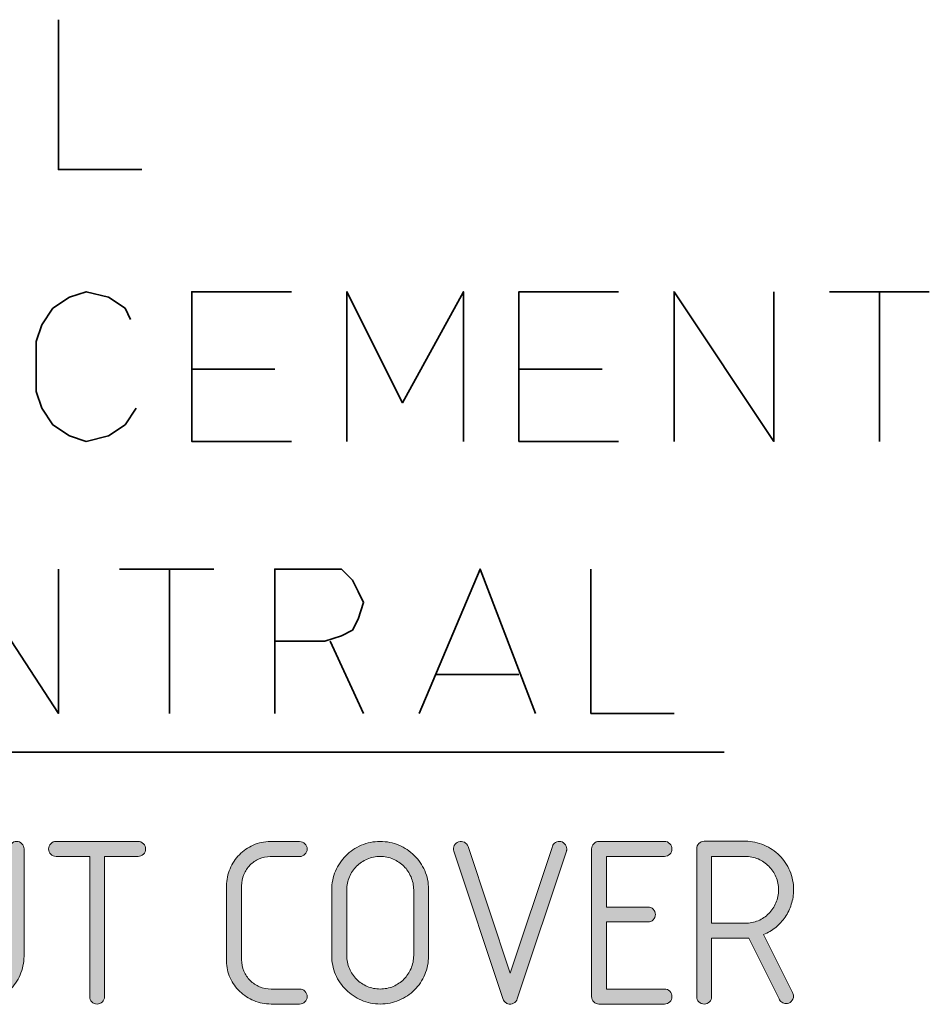
# Model space of a CAD drawing. Units: inches. Extents: x 9 to 289, y 8 to 204.
# Drawn here: x 271 to 281, y 161 to 172 of the extents above; entities that cross this region are included whole.
import ezdxf

# ---------------------------------------------------------------- set-up
doc = ezdxf.new("R2010")
doc.units = ezdxf.units.IN
doc.header["$MEASUREMENT"] = 0
doc.layers.add('Layer 1', color=7, linetype='Continuous')

# ---------------------------------------------------------------- blocks, each defined once
blk = doc.blocks.new('block 47')
at = {"layer": 'Layer 1', "true_color": 0xffffff}
h = blk.add_hatch(color=7, dxfattribs=at)
h.dxf.hatch_style = 2
edge = h.paths.add_edge_path()
edge.add_spline(control_points=[(270.572, 162.885), (270.572, 162.908), (270.58, 162.927), (270.596, 162.943), (270.613, 162.96), (270.632, 162.968), (270.655, 162.968), (270.678, 162.968), (270.698, 162.96), (270.714, 162.943), (270.73, 162.927), (270.738, 162.908), (270.738, 162.885), (270.738, 162.885), (270.738, 161.684), (270.738, 161.684), (270.737, 161.611), (270.721, 161.541), (270.693, 161.476), (270.665, 161.411), (270.626, 161.355), (270.577, 161.306), (270.528, 161.258), (270.47, 161.22), (270.405, 161.192), (270.339, 161.164), (270.27, 161.15), (270.196, 161.15), (270.121, 161.15), (270.05, 161.165), (269.985, 161.193), (269.919, 161.222), (269.861, 161.261), (269.812, 161.309), (269.762, 161.358), (269.723, 161.415), (269.695, 161.481), (269.666, 161.547), (269.652, 161.617), (269.652, 161.693), (269.652, 161.693), (269.652, 162.885), (269.652, 162.885), (269.652, 162.908), (269.66, 162.927), (269.676, 162.943), (269.692, 162.96), (269.712, 162.968), (269.735, 162.968), (269.758, 162.968), (269.778, 162.96), (269.795, 162.943), (269.812, 162.927), (269.821, 162.908), (269.821, 162.885), (269.821, 162.885), (269.821, 161.693), (269.821, 161.693), (269.821, 161.641), (269.83, 161.592), (269.85, 161.547), (269.869, 161.501), (269.896, 161.462), (269.93, 161.427), (269.964, 161.393), (270.004, 161.367), (270.049, 161.347), (270.095, 161.328), (270.144, 161.318), (270.195, 161.318), (270.247, 161.318), (270.295, 161.328), (270.341, 161.347), (270.386, 161.367), (270.426, 161.393), (270.46, 161.427), (270.493, 161.462), (270.52, 161.501), (270.54, 161.547), (270.56, 161.592), (270.57, 161.641), (270.57, 161.693), (270.57, 161.693), (270.572, 162.885), (270.572, 162.885)], knot_values=[0, 0, 0, 0, 1, 1, 1, 2, 2, 2, 3, 3, 3, 4, 4, 4, 5, 5, 5, 6, 6, 6, 7, 7, 7, 8, 8, 8, 9, 9, 9, 10, 10, 10, 11, 11, 11, 12, 12, 12, 13, 13, 13, 14, 14, 14, 15, 15, 15, 16, 16, 16, 17, 17, 17, 18, 18, 18, 19, 19, 19, 20, 20, 20, 21, 21, 21, 22, 22, 22, 23, 23, 23, 24, 24, 24, 25, 25, 25, 26, 26, 26, 27, 27, 27, 28, 28, 28, 28], degree=3, periodic=1)
h = blk.add_hatch(color=7, dxfattribs=at)
h.dxf.hatch_style = 2
edge = h.paths.add_edge_path()
edge.add_spline(control_points=[(271.638, 162.801), (271.638, 162.801), (271.638, 161.234), (271.638, 161.234), (271.638, 161.211), (271.63, 161.191), (271.614, 161.175), (271.598, 161.159), (271.578, 161.15), (271.555, 161.15), (271.532, 161.15), (271.512, 161.159), (271.496, 161.175), (271.48, 161.191), (271.472, 161.211), (271.472, 161.234), (271.472, 161.234), (271.472, 162.801), (271.472, 162.801), (271.472, 162.801), (271.096, 162.801), (271.096, 162.801), (271.073, 162.801), (271.054, 162.81), (271.037, 162.826), (271.021, 162.842), (271.013, 162.862), (271.013, 162.885), (271.013, 162.908), (271.021, 162.927), (271.037, 162.943), (271.054, 162.96), (271.073, 162.968), (271.096, 162.968), (271.096, 162.968), (272.014, 162.968), (272.014, 162.968), (272.037, 162.968), (272.056, 162.96), (272.073, 162.943), (272.089, 162.927), (272.097, 162.908), (272.097, 162.885), (272.097, 162.862), (272.089, 162.842), (272.073, 162.826), (272.056, 162.81), (272.037, 162.801), (272.014, 162.801), (272.014, 162.801), (271.638, 162.801), (271.638, 162.801)], knot_values=[0, 0, 0, 0, 1, 1, 1, 2, 2, 2, 3, 3, 3, 4, 4, 4, 5, 5, 5, 6, 6, 6, 7, 7, 7, 8, 8, 8, 9, 9, 9, 10, 10, 10, 11, 11, 11, 12, 12, 12, 13, 13, 13, 14, 14, 14, 15, 15, 15, 16, 16, 16, 17, 17, 17, 17], degree=3, periodic=1)
h = blk.add_hatch(color=7, dxfattribs=at)
h.dxf.hatch_style = 2
edge = h.paths.add_edge_path()
edge.add_spline(control_points=[(273.821, 161.317), (273.844, 161.317), (273.864, 161.309), (273.88, 161.293), (273.896, 161.276), (273.905, 161.257), (273.905, 161.234), (273.905, 161.211), (273.896, 161.191), (273.88, 161.175), (273.864, 161.159), (273.844, 161.15), (273.821, 161.15), (273.821, 161.15), (273.501, 161.15), (273.501, 161.15), (273.434, 161.15), (273.37, 161.163), (273.31, 161.188), (273.25, 161.213), (273.197, 161.247), (273.152, 161.29), (273.106, 161.333), (273.07, 161.384), (273.043, 161.442), (273.017, 161.5), (273.003, 161.563), (273.003, 161.63), (273.003, 161.63), (273.003, 162.471), (273.003, 162.471), (273.003, 162.538), (273.017, 162.602), (273.042, 162.662), (273.068, 162.723), (273.103, 162.775), (273.147, 162.82), (273.191, 162.866), (273.243, 162.901), (273.302, 162.927), (273.361, 162.954), (273.425, 162.967), (273.493, 162.967), (273.493, 162.967), (273.821, 162.967), (273.821, 162.967), (273.844, 162.967), (273.864, 162.958), (273.88, 162.942), (273.896, 162.926), (273.905, 162.906), (273.905, 162.884), (273.905, 162.86), (273.896, 162.841), (273.88, 162.825), (273.864, 162.808), (273.844, 162.8), (273.821, 162.8), (273.821, 162.8), (273.493, 162.8), (273.493, 162.8), (273.449, 162.799), (273.407, 162.79), (273.368, 162.773), (273.329, 162.756), (273.295, 162.732), (273.265, 162.702), (273.236, 162.673), (273.213, 162.638), (273.196, 162.598), (273.18, 162.558), (273.171, 162.516), (273.171, 162.471), (273.171, 162.471), (273.171, 161.646), (273.171, 161.646), (273.171, 161.601), (273.18, 161.558), (273.197, 161.518), (273.215, 161.478), (273.238, 161.443), (273.268, 161.414), (273.298, 161.384), (273.333, 161.36), (273.373, 161.343), (273.413, 161.326), (273.455, 161.317), (273.501, 161.317), (273.501, 161.317), (273.821, 161.317), (273.821, 161.317)], knot_values=[0, 0, 0, 0, 1, 1, 1, 2, 2, 2, 3, 3, 3, 4, 4, 4, 5, 5, 5, 6, 6, 6, 7, 7, 7, 8, 8, 8, 9, 9, 9, 10, 10, 10, 11, 11, 11, 12, 12, 12, 13, 13, 13, 14, 14, 14, 15, 15, 15, 16, 16, 16, 17, 17, 17, 18, 18, 18, 19, 19, 19, 20, 20, 20, 21, 21, 21, 22, 22, 22, 23, 23, 23, 24, 24, 24, 25, 25, 25, 26, 26, 26, 27, 27, 27, 28, 28, 28, 29, 29, 29, 30, 30, 30, 30], degree=3, periodic=1)
h = blk.add_hatch(color=7, dxfattribs=at)
h.dxf.hatch_style = 2
edge = h.paths.add_edge_path()
edge.add_spline(control_points=[(275.263, 161.688), (275.263, 161.613), (275.249, 161.544), (275.221, 161.479), (275.193, 161.414), (275.155, 161.357), (275.106, 161.308), (275.057, 161.259), (275, 161.221), (274.934, 161.193), (274.868, 161.165), (274.798, 161.15), (274.724, 161.15), (274.649, 161.15), (274.578, 161.165), (274.512, 161.193), (274.447, 161.222), (274.389, 161.261), (274.34, 161.309), (274.29, 161.358), (274.251, 161.415), (274.222, 161.481), (274.194, 161.547), (274.18, 161.617), (274.18, 161.693), (274.18, 161.693), (274.18, 162.426), (274.18, 162.426), (274.18, 162.5), (274.194, 162.571), (274.222, 162.637), (274.251, 162.703), (274.29, 162.76), (274.338, 162.809), (274.387, 162.858), (274.444, 162.896), (274.51, 162.925), (274.576, 162.954), (274.646, 162.968), (274.722, 162.968), (274.795, 162.968), (274.865, 162.954), (274.931, 162.926), (274.996, 162.899), (275.054, 162.86), (275.104, 162.812), (275.153, 162.764), (275.192, 162.707), (275.221, 162.642), (275.249, 162.577), (275.263, 162.508), (275.263, 162.434), (275.263, 162.434), (275.263, 161.693), (275.263, 161.693), (275.263, 161.693), (275.263, 161.688), (275.263, 161.688)], knot_values=[0, 0, 0, 0, 1, 1, 1, 2, 2, 2, 3, 3, 3, 4, 4, 4, 5, 5, 5, 6, 6, 6, 7, 7, 7, 8, 8, 8, 9, 9, 9, 10, 10, 10, 11, 11, 11, 12, 12, 12, 13, 13, 13, 14, 14, 14, 15, 15, 15, 16, 16, 16, 17, 17, 17, 18, 18, 18, 19, 19, 19, 19], degree=3, periodic=1)
edge = h.paths.add_edge_path()
edge.add_spline(control_points=[(274.348, 161.693), (274.348, 161.641), (274.358, 161.592), (274.377, 161.547), (274.397, 161.501), (274.424, 161.462), (274.458, 161.427), (274.492, 161.393), (274.531, 161.367), (274.577, 161.347), (274.623, 161.328), (274.671, 161.318), (274.723, 161.318), (274.774, 161.318), (274.823, 161.328), (274.868, 161.347), (274.914, 161.367), (274.953, 161.393), (274.987, 161.427), (275.021, 161.462), (275.047, 161.501), (275.067, 161.547), (275.087, 161.592), (275.097, 161.641), (275.097, 161.693), (275.097, 161.693), (275.097, 162.426), (275.097, 162.426), (275.097, 162.477), (275.087, 162.526), (275.067, 162.571), (275.047, 162.617), (275.021, 162.657), (274.987, 162.69), (274.953, 162.724), (274.914, 162.751), (274.868, 162.771), (274.823, 162.79), (274.774, 162.8), (274.723, 162.8), (274.671, 162.8), (274.623, 162.79), (274.577, 162.771), (274.531, 162.751), (274.492, 162.724), (274.458, 162.69), (274.424, 162.657), (274.397, 162.617), (274.377, 162.571), (274.358, 162.526), (274.348, 162.477), (274.348, 162.426), (274.348, 162.426), (274.348, 161.693), (274.348, 161.693)], knot_values=[0, 0, 0, 0, 1, 1, 1, 2, 2, 2, 3, 3, 3, 4, 4, 4, 5, 5, 5, 6, 6, 6, 7, 7, 7, 8, 8, 8, 9, 9, 9, 10, 10, 10, 11, 11, 11, 12, 12, 12, 13, 13, 13, 14, 14, 14, 15, 15, 15, 16, 16, 16, 17, 17, 17, 18, 18, 18, 18], degree=3, periodic=1)
h = blk.add_hatch(color=7, dxfattribs=at)
h.dxf.hatch_style = 2
edge = h.paths.add_edge_path()
edge.add_spline(control_points=[(276.175, 161.496), (276.175, 161.496), (276.645, 162.902), (276.645, 162.902), (276.648, 162.921), (276.658, 162.936), (276.673, 162.949), (276.688, 162.962), (276.706, 162.968), (276.727, 162.968), (276.749, 162.968), (276.769, 162.96), (276.785, 162.943), (276.802, 162.927), (276.81, 162.908), (276.81, 162.885), (276.81, 162.88), (276.809, 162.875), (276.809, 162.871), (276.808, 162.867), (276.807, 162.863), (276.805, 162.859), (276.805, 162.859), (276.806, 162.859), (276.806, 162.859), (276.806, 162.859), (276.256, 161.207), (276.256, 161.207), (276.249, 161.185), (276.235, 161.169), (276.214, 161.159), (276.194, 161.149), (276.172, 161.147), (276.15, 161.154), (276.136, 161.158), (276.124, 161.165), (276.115, 161.175), (276.106, 161.186), (276.099, 161.198), (276.095, 161.211), (276.095, 161.211), (275.546, 162.859), (275.546, 162.859), (275.539, 162.881), (275.541, 162.902), (275.551, 162.923), (275.561, 162.943), (275.578, 162.957), (275.6, 162.964), (275.622, 162.971), (275.643, 162.97), (275.664, 162.959), (275.684, 162.949), (275.698, 162.933), (275.705, 162.911), (275.705, 162.911), (276.175, 161.496), (276.175, 161.496)], knot_values=[0, 0, 0, 0, 1, 1, 1, 2, 2, 2, 3, 3, 3, 4, 4, 4, 5, 5, 5, 6, 6, 6, 7, 7, 7, 8, 8, 8, 9, 9, 9, 10, 10, 10, 11, 11, 11, 12, 12, 12, 13, 13, 13, 14, 14, 14, 15, 15, 15, 16, 16, 16, 17, 17, 17, 18, 18, 18, 19, 19, 19, 19], degree=3, periodic=1)
h = blk.add_hatch(color=7, dxfattribs=at)
h.dxf.hatch_style = 2
edge = h.paths.add_edge_path()
edge.add_spline(control_points=[(277.253, 162.068), (277.253, 162.068), (277.253, 161.317), (277.253, 161.317), (277.253, 161.317), (277.903, 161.317), (277.903, 161.317), (277.926, 161.317), (277.946, 161.309), (277.962, 161.293), (277.978, 161.276), (277.986, 161.257), (277.986, 161.234), (277.986, 161.211), (277.978, 161.191), (277.962, 161.175), (277.946, 161.159), (277.926, 161.15), (277.903, 161.15), (277.903, 161.15), (277.17, 161.15), (277.17, 161.15), (277.147, 161.15), (277.127, 161.159), (277.111, 161.175), (277.095, 161.191), (277.087, 161.211), (277.087, 161.234), (277.087, 161.234), (277.087, 162.885), (277.087, 162.885), (277.087, 162.908), (277.095, 162.927), (277.111, 162.943), (277.127, 162.96), (277.147, 162.968), (277.17, 162.968), (277.17, 162.968), (277.903, 162.968), (277.903, 162.968), (277.926, 162.968), (277.946, 162.96), (277.962, 162.943), (277.978, 162.927), (277.986, 162.908), (277.986, 162.885), (277.986, 162.862), (277.978, 162.842), (277.962, 162.826), (277.946, 162.81), (277.926, 162.801), (277.903, 162.801), (277.903, 162.801), (277.253, 162.801), (277.253, 162.801), (277.253, 162.801), (277.253, 162.234), (277.253, 162.234), (277.253, 162.234), (277.719, 162.234), (277.719, 162.234), (277.742, 162.234), (277.762, 162.226), (277.778, 162.21), (277.794, 162.194), (277.802, 162.174), (277.802, 162.151), (277.802, 162.128), (277.794, 162.109), (277.778, 162.093), (277.762, 162.076), (277.742, 162.068), (277.719, 162.068), (277.719, 162.068), (277.253, 162.068), (277.253, 162.068)], knot_values=[0, 0, 0, 0, 1, 1, 1, 2, 2, 2, 3, 3, 3, 4, 4, 4, 5, 5, 5, 6, 6, 6, 7, 7, 7, 8, 8, 8, 9, 9, 9, 10, 10, 10, 11, 11, 11, 12, 12, 12, 13, 13, 13, 14, 14, 14, 15, 15, 15, 16, 16, 16, 17, 17, 17, 18, 18, 18, 19, 19, 19, 20, 20, 20, 21, 21, 21, 22, 22, 22, 23, 23, 23, 24, 24, 24, 25, 25, 25, 25], degree=3, periodic=1)
h = blk.add_hatch(color=7, dxfattribs=at)
h.dxf.hatch_style = 2
edge = h.paths.add_edge_path()
edge.add_spline(control_points=[(279.263, 161.155), (279.245, 161.155), (279.229, 161.16), (279.215, 161.17), (279.201, 161.18), (279.191, 161.193), (279.185, 161.209), (279.185, 161.209), (278.845, 161.887), (278.845, 161.887), (278.839, 161.887), (278.834, 161.887), (278.83, 161.887), (278.825, 161.886), (278.82, 161.886), (278.814, 161.886), (278.814, 161.886), (278.43, 161.886), (278.43, 161.886), (278.43, 161.886), (278.43, 161.234), (278.43, 161.234), (278.43, 161.211), (278.422, 161.191), (278.406, 161.175), (278.39, 161.159), (278.37, 161.15), (278.347, 161.15), (278.324, 161.15), (278.304, 161.159), (278.288, 161.175), (278.272, 161.191), (278.263, 161.211), (278.263, 161.234), (278.263, 161.234), (278.263, 162.885), (278.263, 162.885), (278.263, 162.908), (278.272, 162.928), (278.288, 162.945), (278.304, 162.962), (278.324, 162.97), (278.347, 162.97), (278.347, 162.97), (278.806, 162.97), (278.806, 162.97), (278.88, 162.97), (278.95, 162.956), (279.017, 162.927), (279.083, 162.899), (279.14, 162.86), (279.189, 162.812), (279.238, 162.763), (279.276, 162.705), (279.305, 162.639), (279.333, 162.573), (279.348, 162.503), (279.348, 162.428), (279.348, 162.371), (279.339, 162.317), (279.322, 162.265), (279.306, 162.214), (279.283, 162.166), (279.253, 162.123), (279.223, 162.079), (279.188, 162.041), (279.147, 162.007), (279.106, 161.974), (279.062, 161.947), (279.012, 161.927), (279.012, 161.927), (279.336, 161.279), (279.336, 161.279), (279.343, 161.267), (279.346, 161.253), (279.346, 161.238), (279.346, 161.215), (279.338, 161.196), (279.322, 161.18), (279.306, 161.163), (279.286, 161.155), (279.263, 161.155)], knot_values=[0, 0, 0, 0, 1, 1, 1, 2, 2, 2, 3, 3, 3, 4, 4, 4, 5, 5, 5, 6, 6, 6, 7, 7, 7, 8, 8, 8, 9, 9, 9, 10, 10, 10, 11, 11, 11, 12, 12, 12, 13, 13, 13, 14, 14, 14, 15, 15, 15, 16, 16, 16, 17, 17, 17, 18, 18, 18, 19, 19, 19, 20, 20, 20, 21, 21, 21, 22, 22, 22, 23, 23, 23, 24, 24, 24, 25, 25, 25, 26, 26, 26, 27, 27, 27, 27], degree=3, periodic=1)
edge = h.paths.add_edge_path()
edge.add_spline(control_points=[(278.43, 162.801), (278.43, 162.801), (278.43, 162.053), (278.43, 162.053), (278.43, 162.053), (278.806, 162.053), (278.806, 162.053), (278.857, 162.053), (278.906, 162.062), (278.951, 162.082), (278.997, 162.101), (279.036, 162.128), (279.07, 162.162), (279.104, 162.196), (279.131, 162.236), (279.15, 162.282), (279.17, 162.327), (279.18, 162.376), (279.18, 162.427), (279.18, 162.479), (279.17, 162.527), (279.15, 162.573), (279.131, 162.618), (279.104, 162.658), (279.07, 162.691), (279.036, 162.725), (278.997, 162.752), (278.951, 162.772), (278.906, 162.792), (278.857, 162.801), (278.806, 162.801), (278.806, 162.801), (278.43, 162.801), (278.43, 162.801)], knot_values=[0, 0, 0, 0, 1, 1, 1, 2, 2, 2, 3, 3, 3, 4, 4, 4, 5, 5, 5, 6, 6, 6, 7, 7, 7, 8, 8, 8, 9, 9, 9, 10, 10, 10, 11, 11, 11, 11], degree=3, periodic=1)
at = {"layer": 'Layer 1', "color": 7, "lineweight": 15, "true_color": 0xffffff}
for points, knots in [([(270.572, 162.885), (270.572, 162.908), (270.58, 162.927), (270.596, 162.943), (270.613, 162.96), (270.632, 162.968), (270.655, 162.968), (270.678, 162.968), (270.698, 162.96), (270.714, 162.943), (270.73, 162.927), (270.738, 162.908), (270.738, 162.885), (270.738, 162.885), (270.738, 161.684), (270.738, 161.684), (270.737, 161.611), (270.721, 161.541), (270.693, 161.476), (270.665, 161.411), (270.626, 161.355), (270.577, 161.306), (270.528, 161.258), (270.47, 161.22), (270.405, 161.192), (270.339, 161.164), (270.27, 161.15), (270.196, 161.15), (270.121, 161.15), (270.05, 161.165), (269.985, 161.193), (269.919, 161.222), (269.861, 161.261), (269.812, 161.309), (269.762, 161.358), (269.723, 161.415), (269.695, 161.481), (269.666, 161.547), (269.652, 161.617), (269.652, 161.693), (269.652, 161.693), (269.652, 162.885), (269.652, 162.885), (269.652, 162.908), (269.66, 162.927), (269.676, 162.943), (269.692, 162.96), (269.712, 162.968), (269.735, 162.968), (269.758, 162.968), (269.778, 162.96), (269.795, 162.943), (269.812, 162.927), (269.821, 162.908), (269.821, 162.885), (269.821, 162.885), (269.821, 161.693), (269.821, 161.693), (269.821, 161.641), (269.83, 161.592), (269.85, 161.547), (269.869, 161.501), (269.896, 161.462), (269.93, 161.427), (269.964, 161.393), (270.004, 161.367), (270.049, 161.347), (270.095, 161.328), (270.144, 161.318), (270.195, 161.318), (270.247, 161.318), (270.295, 161.328), (270.341, 161.347), (270.386, 161.367), (270.426, 161.393), (270.46, 161.427), (270.493, 161.462), (270.52, 161.501), (270.54, 161.547), (270.56, 161.592), (270.57, 161.641), (270.57, 161.693), (270.57, 161.693), (270.572, 162.885), (270.572, 162.885)], [0, 0, 0, 0, 1, 1, 1, 2, 2, 2, 3, 3, 3, 4, 4, 4, 5, 5, 5, 6, 6, 6, 7, 7, 7, 8, 8, 8, 9, 9, 9, 10, 10, 10, 11, 11, 11, 12, 12, 12, 13, 13, 13, 14, 14, 14, 15, 15, 15, 16, 16, 16, 17, 17, 17, 18, 18, 18, 19, 19, 19, 20, 20, 20, 21, 21, 21, 22, 22, 22, 23, 23, 23, 24, 24, 24, 25, 25, 25, 26, 26, 26, 27, 27, 27, 28, 28, 28, 28]), ([(271.638, 162.801), (271.638, 162.801), (271.638, 161.234), (271.638, 161.234), (271.638, 161.211), (271.63, 161.191), (271.614, 161.175), (271.598, 161.159), (271.578, 161.15), (271.555, 161.15), (271.532, 161.15), (271.512, 161.159), (271.496, 161.175), (271.48, 161.191), (271.472, 161.211), (271.472, 161.234), (271.472, 161.234), (271.472, 162.801), (271.472, 162.801), (271.472, 162.801), (271.096, 162.801), (271.096, 162.801), (271.073, 162.801), (271.054, 162.81), (271.037, 162.826), (271.021, 162.842), (271.013, 162.862), (271.013, 162.885), (271.013, 162.908), (271.021, 162.927), (271.037, 162.943), (271.054, 162.96), (271.073, 162.968), (271.096, 162.968), (271.096, 162.968), (272.014, 162.968), (272.014, 162.968), (272.037, 162.968), (272.056, 162.96), (272.073, 162.943), (272.089, 162.927), (272.097, 162.908), (272.097, 162.885), (272.097, 162.862), (272.089, 162.842), (272.073, 162.826), (272.056, 162.81), (272.037, 162.801), (272.014, 162.801), (272.014, 162.801), (271.638, 162.801), (271.638, 162.801)], [0, 0, 0, 0, 1, 1, 1, 2, 2, 2, 3, 3, 3, 4, 4, 4, 5, 5, 5, 6, 6, 6, 7, 7, 7, 8, 8, 8, 9, 9, 9, 10, 10, 10, 11, 11, 11, 12, 12, 12, 13, 13, 13, 14, 14, 14, 15, 15, 15, 16, 16, 16, 17, 17, 17, 17]), ([(273.821, 161.317), (273.844, 161.317), (273.864, 161.309), (273.88, 161.293), (273.896, 161.276), (273.905, 161.257), (273.905, 161.234), (273.905, 161.211), (273.896, 161.191), (273.88, 161.175), (273.864, 161.159), (273.844, 161.15), (273.821, 161.15), (273.821, 161.15), (273.501, 161.15), (273.501, 161.15), (273.434, 161.15), (273.37, 161.163), (273.31, 161.188), (273.25, 161.213), (273.197, 161.247), (273.152, 161.29), (273.106, 161.333), (273.07, 161.384), (273.043, 161.442), (273.017, 161.5), (273.003, 161.563), (273.003, 161.63), (273.003, 161.63), (273.003, 162.471), (273.003, 162.471), (273.003, 162.538), (273.017, 162.602), (273.042, 162.662), (273.068, 162.723), (273.103, 162.775), (273.147, 162.82), (273.191, 162.866), (273.243, 162.901), (273.302, 162.927), (273.361, 162.954), (273.425, 162.967), (273.493, 162.967), (273.493, 162.967), (273.821, 162.967), (273.821, 162.967), (273.844, 162.967), (273.864, 162.958), (273.88, 162.942), (273.896, 162.926), (273.905, 162.906), (273.905, 162.884), (273.905, 162.86), (273.896, 162.841), (273.88, 162.825), (273.864, 162.808), (273.844, 162.8), (273.821, 162.8), (273.821, 162.8), (273.493, 162.8), (273.493, 162.8), (273.449, 162.799), (273.407, 162.79), (273.368, 162.773), (273.329, 162.756), (273.295, 162.732), (273.265, 162.702), (273.236, 162.673), (273.213, 162.638), (273.196, 162.598), (273.18, 162.558), (273.171, 162.516), (273.171, 162.471), (273.171, 162.471), (273.171, 161.646), (273.171, 161.646), (273.171, 161.601), (273.18, 161.558), (273.197, 161.518), (273.215, 161.478), (273.238, 161.443), (273.268, 161.414), (273.298, 161.384), (273.333, 161.36), (273.373, 161.343), (273.413, 161.326), (273.455, 161.317), (273.501, 161.317), (273.501, 161.317), (273.821, 161.317), (273.821, 161.317)], [0, 0, 0, 0, 1, 1, 1, 2, 2, 2, 3, 3, 3, 4, 4, 4, 5, 5, 5, 6, 6, 6, 7, 7, 7, 8, 8, 8, 9, 9, 9, 10, 10, 10, 11, 11, 11, 12, 12, 12, 13, 13, 13, 14, 14, 14, 15, 15, 15, 16, 16, 16, 17, 17, 17, 18, 18, 18, 19, 19, 19, 20, 20, 20, 21, 21, 21, 22, 22, 22, 23, 23, 23, 24, 24, 24, 25, 25, 25, 26, 26, 26, 27, 27, 27, 28, 28, 28, 29, 29, 29, 30, 30, 30, 30]), ([(275.263, 161.688), (275.263, 161.613), (275.249, 161.544), (275.221, 161.479), (275.193, 161.414), (275.155, 161.357), (275.106, 161.308), (275.057, 161.259), (275, 161.221), (274.934, 161.193), (274.868, 161.165), (274.798, 161.15), (274.724, 161.15), (274.649, 161.15), (274.578, 161.165), (274.512, 161.193), (274.447, 161.222), (274.389, 161.261), (274.34, 161.309), (274.29, 161.358), (274.251, 161.415), (274.222, 161.481), (274.194, 161.547), (274.18, 161.617), (274.18, 161.693), (274.18, 161.693), (274.18, 162.426), (274.18, 162.426), (274.18, 162.5), (274.194, 162.571), (274.222, 162.637), (274.251, 162.703), (274.29, 162.76), (274.338, 162.809), (274.387, 162.858), (274.444, 162.896), (274.51, 162.925), (274.576, 162.954), (274.646, 162.968), (274.722, 162.968), (274.795, 162.968), (274.865, 162.954), (274.931, 162.926), (274.996, 162.899), (275.054, 162.86), (275.104, 162.812), (275.153, 162.764), (275.192, 162.707), (275.221, 162.642), (275.249, 162.577), (275.263, 162.508), (275.263, 162.434), (275.263, 162.434), (275.263, 161.693), (275.263, 161.693), (275.263, 161.693), (275.263, 161.688), (275.263, 161.688)], [0, 0, 0, 0, 1, 1, 1, 2, 2, 2, 3, 3, 3, 4, 4, 4, 5, 5, 5, 6, 6, 6, 7, 7, 7, 8, 8, 8, 9, 9, 9, 10, 10, 10, 11, 11, 11, 12, 12, 12, 13, 13, 13, 14, 14, 14, 15, 15, 15, 16, 16, 16, 17, 17, 17, 18, 18, 18, 19, 19, 19, 19]), ([(276.175, 161.496), (276.175, 161.496), (276.645, 162.902), (276.645, 162.902), (276.648, 162.921), (276.658, 162.936), (276.673, 162.949), (276.688, 162.962), (276.706, 162.968), (276.727, 162.968), (276.749, 162.968), (276.769, 162.96), (276.785, 162.943), (276.802, 162.927), (276.81, 162.908), (276.81, 162.885), (276.81, 162.88), (276.809, 162.875), (276.809, 162.871), (276.808, 162.867), (276.807, 162.863), (276.805, 162.859), (276.805, 162.859), (276.806, 162.859), (276.806, 162.859), (276.806, 162.859), (276.256, 161.207), (276.256, 161.207), (276.249, 161.185), (276.235, 161.169), (276.214, 161.159), (276.194, 161.149), (276.172, 161.147), (276.15, 161.154), (276.136, 161.158), (276.124, 161.165), (276.115, 161.175), (276.106, 161.186), (276.099, 161.198), (276.095, 161.211), (276.095, 161.211), (275.546, 162.859), (275.546, 162.859), (275.539, 162.881), (275.541, 162.902), (275.551, 162.923), (275.561, 162.943), (275.578, 162.957), (275.6, 162.964), (275.622, 162.971), (275.643, 162.97), (275.664, 162.959), (275.684, 162.949), (275.698, 162.933), (275.705, 162.911), (275.705, 162.911), (276.175, 161.496), (276.175, 161.496)], [0, 0, 0, 0, 1, 1, 1, 2, 2, 2, 3, 3, 3, 4, 4, 4, 5, 5, 5, 6, 6, 6, 7, 7, 7, 8, 8, 8, 9, 9, 9, 10, 10, 10, 11, 11, 11, 12, 12, 12, 13, 13, 13, 14, 14, 14, 15, 15, 15, 16, 16, 16, 17, 17, 17, 18, 18, 18, 19, 19, 19, 19]), ([(277.253, 162.068), (277.253, 162.068), (277.253, 161.317), (277.253, 161.317), (277.253, 161.317), (277.903, 161.317), (277.903, 161.317), (277.926, 161.317), (277.946, 161.309), (277.962, 161.293), (277.978, 161.276), (277.986, 161.257), (277.986, 161.234), (277.986, 161.211), (277.978, 161.191), (277.962, 161.175), (277.946, 161.159), (277.926, 161.15), (277.903, 161.15), (277.903, 161.15), (277.17, 161.15), (277.17, 161.15), (277.147, 161.15), (277.127, 161.159), (277.111, 161.175), (277.095, 161.191), (277.087, 161.211), (277.087, 161.234), (277.087, 161.234), (277.087, 162.885), (277.087, 162.885), (277.087, 162.908), (277.095, 162.927), (277.111, 162.943), (277.127, 162.96), (277.147, 162.968), (277.17, 162.968), (277.17, 162.968), (277.903, 162.968), (277.903, 162.968), (277.926, 162.968), (277.946, 162.96), (277.962, 162.943), (277.978, 162.927), (277.986, 162.908), (277.986, 162.885), (277.986, 162.862), (277.978, 162.842), (277.962, 162.826), (277.946, 162.81), (277.926, 162.801), (277.903, 162.801), (277.903, 162.801), (277.253, 162.801), (277.253, 162.801), (277.253, 162.801), (277.253, 162.234), (277.253, 162.234), (277.253, 162.234), (277.719, 162.234), (277.719, 162.234), (277.742, 162.234), (277.762, 162.226), (277.778, 162.21), (277.794, 162.194), (277.802, 162.174), (277.802, 162.151), (277.802, 162.128), (277.794, 162.109), (277.778, 162.093), (277.762, 162.076), (277.742, 162.068), (277.719, 162.068), (277.719, 162.068), (277.253, 162.068), (277.253, 162.068)], [0, 0, 0, 0, 1, 1, 1, 2, 2, 2, 3, 3, 3, 4, 4, 4, 5, 5, 5, 6, 6, 6, 7, 7, 7, 8, 8, 8, 9, 9, 9, 10, 10, 10, 11, 11, 11, 12, 12, 12, 13, 13, 13, 14, 14, 14, 15, 15, 15, 16, 16, 16, 17, 17, 17, 18, 18, 18, 19, 19, 19, 20, 20, 20, 21, 21, 21, 22, 22, 22, 23, 23, 23, 24, 24, 24, 25, 25, 25, 25]), ([(279.263, 161.155), (279.245, 161.155), (279.229, 161.16), (279.215, 161.17), (279.201, 161.18), (279.191, 161.193), (279.185, 161.209), (279.185, 161.209), (278.845, 161.887), (278.845, 161.887), (278.839, 161.887), (278.834, 161.887), (278.83, 161.887), (278.825, 161.886), (278.82, 161.886), (278.814, 161.886), (278.814, 161.886), (278.43, 161.886), (278.43, 161.886), (278.43, 161.886), (278.43, 161.234), (278.43, 161.234), (278.43, 161.211), (278.422, 161.191), (278.406, 161.175), (278.39, 161.159), (278.37, 161.15), (278.347, 161.15), (278.324, 161.15), (278.304, 161.159), (278.288, 161.175), (278.272, 161.191), (278.263, 161.211), (278.263, 161.234), (278.263, 161.234), (278.263, 162.885), (278.263, 162.885), (278.263, 162.908), (278.272, 162.928), (278.288, 162.945), (278.304, 162.962), (278.324, 162.97), (278.347, 162.97), (278.347, 162.97), (278.806, 162.97), (278.806, 162.97), (278.88, 162.97), (278.95, 162.956), (279.017, 162.927), (279.083, 162.899), (279.14, 162.86), (279.189, 162.812), (279.238, 162.763), (279.276, 162.705), (279.305, 162.639), (279.333, 162.573), (279.348, 162.503), (279.348, 162.428), (279.348, 162.371), (279.339, 162.317), (279.322, 162.265), (279.306, 162.214), (279.283, 162.166), (279.253, 162.123), (279.223, 162.079), (279.188, 162.041), (279.147, 162.007), (279.106, 161.974), (279.062, 161.947), (279.012, 161.927), (279.012, 161.927), (279.336, 161.279), (279.336, 161.279), (279.343, 161.267), (279.346, 161.253), (279.346, 161.238), (279.346, 161.215), (279.338, 161.196), (279.322, 161.18), (279.306, 161.163), (279.286, 161.155), (279.263, 161.155)], [0, 0, 0, 0, 1, 1, 1, 2, 2, 2, 3, 3, 3, 4, 4, 4, 5, 5, 5, 6, 6, 6, 7, 7, 7, 8, 8, 8, 9, 9, 9, 10, 10, 10, 11, 11, 11, 12, 12, 12, 13, 13, 13, 14, 14, 14, 15, 15, 15, 16, 16, 16, 17, 17, 17, 18, 18, 18, 19, 19, 19, 20, 20, 20, 21, 21, 21, 22, 22, 22, 23, 23, 23, 24, 24, 24, 25, 25, 25, 26, 26, 26, 27, 27, 27, 27]), ([(274.348, 161.693), (274.348, 161.641), (274.358, 161.592), (274.377, 161.547), (274.397, 161.501), (274.424, 161.462), (274.458, 161.427), (274.492, 161.393), (274.531, 161.367), (274.577, 161.347), (274.623, 161.328), (274.671, 161.318), (274.723, 161.318), (274.774, 161.318), (274.823, 161.328), (274.868, 161.347), (274.914, 161.367), (274.953, 161.393), (274.987, 161.427), (275.021, 161.462), (275.047, 161.501), (275.067, 161.547), (275.087, 161.592), (275.097, 161.641), (275.097, 161.693), (275.097, 161.693), (275.097, 162.426), (275.097, 162.426), (275.097, 162.477), (275.087, 162.526), (275.067, 162.571), (275.047, 162.617), (275.021, 162.657), (274.987, 162.69), (274.953, 162.724), (274.914, 162.751), (274.868, 162.771), (274.823, 162.79), (274.774, 162.8), (274.723, 162.8), (274.671, 162.8), (274.623, 162.79), (274.577, 162.771), (274.531, 162.751), (274.492, 162.724), (274.458, 162.69), (274.424, 162.657), (274.397, 162.617), (274.377, 162.571), (274.358, 162.526), (274.348, 162.477), (274.348, 162.426), (274.348, 162.426), (274.348, 161.693), (274.348, 161.693)], [0, 0, 0, 0, 1, 1, 1, 2, 2, 2, 3, 3, 3, 4, 4, 4, 5, 5, 5, 6, 6, 6, 7, 7, 7, 8, 8, 8, 9, 9, 9, 10, 10, 10, 11, 11, 11, 12, 12, 12, 13, 13, 13, 14, 14, 14, 15, 15, 15, 16, 16, 16, 17, 17, 17, 18, 18, 18, 18]), ([(278.43, 162.801), (278.43, 162.801), (278.43, 162.053), (278.43, 162.053), (278.43, 162.053), (278.806, 162.053), (278.806, 162.053), (278.857, 162.053), (278.906, 162.062), (278.951, 162.082), (278.997, 162.101), (279.036, 162.128), (279.07, 162.162), (279.104, 162.196), (279.131, 162.236), (279.15, 162.282), (279.17, 162.327), (279.18, 162.376), (279.18, 162.427), (279.18, 162.479), (279.17, 162.527), (279.15, 162.573), (279.131, 162.618), (279.104, 162.658), (279.07, 162.691), (279.036, 162.725), (278.997, 162.752), (278.951, 162.772), (278.906, 162.792), (278.857, 162.801), (278.806, 162.801), (278.806, 162.801), (278.43, 162.801), (278.43, 162.801)], [0, 0, 0, 0, 1, 1, 1, 2, 2, 2, 3, 3, 3, 4, 4, 4, 5, 5, 5, 6, 6, 6, 7, 7, 7, 8, 8, 8, 9, 9, 9, 10, 10, 10, 11, 11, 11, 11])]:
    blk.add_open_spline(points, degree=3, knots=knots, dxfattribs=at)
blk = doc.blocks.new('block 45')
at = {"layer": 'Layer 1', "color": 7, "lineweight": 35, "true_color": 0xffffff}
for points in [[(271.123, 172.156), (271.123, 170.48), (272.054, 170.48)], [(271.93, 168.805), (271.868, 168.929), (271.682, 169.054), (271.434, 169.115), (271.247, 169.054), (271.061, 168.929), (270.937, 168.743), (270.875, 168.557), (270.875, 167.998), (270.937, 167.812), (271.061, 167.626), (271.247, 167.502), (271.434, 167.44), (271.682, 167.502), (271.868, 167.626), (271.992, 167.812)], [(273.73, 169.115), (272.613, 169.115), (272.613, 167.44), (273.73, 167.44)], [(274.35, 167.44), (274.35, 169.115), (274.971, 167.874), (275.653, 169.115), (275.653, 167.44)], [(277.39, 169.115), (276.274, 169.115), (276.274, 167.44), (277.39, 167.44)], [(278.011, 167.44), (278.011, 169.115), (279.128, 167.44), (279.128, 169.115)], [(279.749, 169.115), (280.866, 169.115)], [(280.308, 169.115), (280.308, 167.44)], [(272.613, 168.247), (273.543, 168.247)], [(276.274, 168.247), (277.205, 168.247)], [(270.068, 164.399), (270.068, 166.013), (271.123, 164.399), (271.123, 166.013)], [(271.806, 166.013), (272.861, 166.013)], [(272.364, 166.013), (272.364, 164.399)], [(273.543, 164.399), (273.543, 166.013), (274.288, 166.013), (274.412, 165.889), (274.475, 165.764), (274.536, 165.64), (274.475, 165.454), (274.412, 165.33), (274.288, 165.268), (274.102, 165.206), (273.543, 165.206)], [(275.157, 164.399), (275.84, 166.013), (276.46, 164.399)], [(277.08, 166.013), (277.08, 164.399), (278.012, 164.399)], [(274.536, 164.399), (274.164, 165.206)], [(275.343, 164.833), (276.274, 164.833)], [(259.891, 163.965), (278.57, 163.965)]]:
    blk.add_lwpolyline(points, dxfattribs=at)
at = {"layer": 'Layer 1'}
blk.add_blockref('block 47', (0, 0), dxfattribs=at)

msp = doc.modelspace()

# ---------------------------------------------------------------- block references
at = {"layer": 'Layer 1'}
msp.add_blockref('block 45', (0, 0), dxfattribs=at)

doc.saveas('drawing.dxf')
